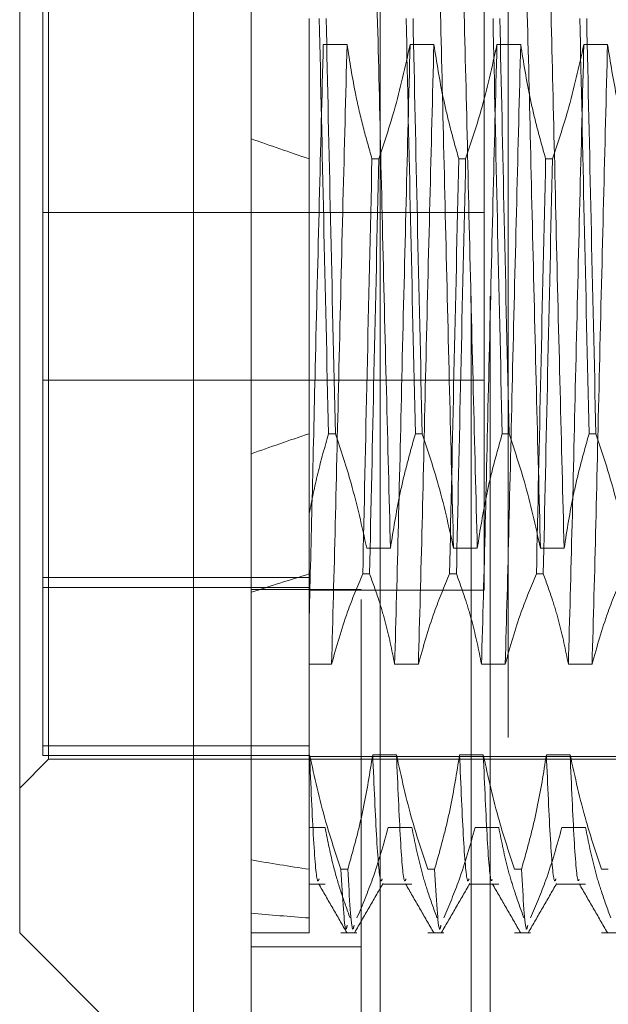
# Model space of a CAD drawing. Units: inches. Extents: x 0 to 23.4, y 0 to 16.5.
# Drawn here: x 11.6 to 11.7, y 6.8 to 6.8 of the extents above; entities that cross this region are included whole.
import ezdxf

# ---------------------------------------------------------------- set-up
doc = ezdxf.new("R2010")
doc.units = ezdxf.units.IN
doc.header["$MEASUREMENT"] = 0
doc.linetypes.add('HIDDEN', pattern=[0.075, 0.05, -0.025])

msp = doc.modelspace()

# ---------------------------------------------------------------- linework, layer by layer
at = {"color": 7, "linetype": 'Continuous', "lineweight": 15}
for p, q in [((11.638178, 5.086239), (11.638178, 11.532084)), ((11.647923, 11.531957), (11.647923, 5.086366)), ((11.633804, 6.870404), (11.633804, 6.747919)), ((11.62068, 6.761043), (11.62068, 6.85728)), ((11.62068, 6.761043), (11.633804, 6.747919))]:
    msp.add_line(p, q, dxfattribs=at)
at = {"color": 7, "linetype": 'HIDDEN', "lineweight": 0}
for p, q in [((11.646478, 5.086239), (11.646478, 11.532084)), ((11.647923, 11.531957), (11.647923, 5.086366)), ((11.657589, 11.475828), (11.657589, 5.142495)), ((11.654778, 5.309161), (11.654778, 11.309161)), ((11.656223, 5.309161), (11.656223, 11.309161)), ((11.62243, 6.843872), (11.62243, 6.775192)), ((11.622868, 6.774166), (11.622868, 6.844157)), ((11.655763, 6.786939), (11.655763, 6.831384)), ((11.642553, 6.830143), (11.642553, 6.798775)), ((11.643618, 6.828196), (11.64541, 6.828196)), ((11.650179, 6.828196), (11.651971, 6.828196)), ((11.656741, 6.828196), (11.658533, 6.828196)), ((11.663303, 6.828196), (11.665095, 6.828196)), ((11.647812, 6.819548), (11.647294, 6.819548)), ((11.654373, 6.819548), (11.653856, 6.819548)), ((11.660935, 6.819548), (11.660418, 6.819548)), ((11.655763, 6.815495), (11.62243, 6.815495)), ((11.62243, 6.802828), (11.655763, 6.802828)), ((11.642553, 6.798775), (11.642553, 6.792748)), ((11.644531, 6.798775), (11.644014, 6.798775)), ((11.651093, 6.798775), (11.650575, 6.798775)), ((11.657654, 6.798775), (11.657137, 6.798775)), ((11.664216, 6.798775), (11.663699, 6.798775)), ((11.642553, 6.792748), (11.642553, 6.774506)), ((11.646899, 6.790127), (11.648691, 6.790127)), ((11.65346, 6.790127), (11.655252, 6.790127)), ((11.660022, 6.790127), (11.661814, 6.790127)), ((11.62243, 6.787902), (11.642553, 6.787902)), ((11.646598, 6.78818), (11.647116, 6.78818)), ((11.65316, 6.78818), (11.653677, 6.78818)), ((11.659722, 6.78818), (11.660239, 6.78818)), ((11.642553, 6.78716), (11.62243, 6.78716)), ((11.646478, 6.787), (11.638178, 6.787)), ((11.642553, 6.786939), (11.655763, 6.786939)), ((11.64424, 6.781349), (11.642553, 6.781349)), ((11.650802, 6.781349), (11.64901, 6.781349)), ((11.657364, 6.781349), (11.655572, 6.781349)), ((11.663925, 6.781349), (11.662133, 6.781349)), ((11.642553, 6.775192), (11.62243, 6.775192)), ((11.62243, 6.775192), (11.62243, 6.774451)), ((11.642553, 6.774451), (11.62243, 6.774451)), ((11.642553, 6.774506), (11.642553, 6.765858)), ((11.642581, 6.774506), (11.642553, 6.774506)), ((11.649143, 6.774506), (11.647351, 6.774506)), ((11.655704, 6.774506), (11.653912, 6.774506)), ((11.662266, 6.774506), (11.660474, 6.774506)), ((11.62068, 6.771979), (11.622868, 6.774166)), ((11.622868, 6.774166), (11.689797, 6.774166)), ((11.642553, 6.774385), (11.666175, 6.774385)), ((11.642553, 6.769008), (11.64375, 6.769008)), ((11.64852, 6.769008), (11.650312, 6.769008)), ((11.655082, 6.769008), (11.656874, 6.769008)), ((11.661643, 6.769008), (11.663435, 6.769008)), ((11.642553, 6.765858), (11.642553, 6.761043)), ((11.644949, 6.765858), (11.645466, 6.765858)), ((11.65151, 6.765858), (11.652028, 6.765858)), ((11.658072, 6.765858), (11.658589, 6.765858)), ((11.664634, 6.765858), (11.665151, 6.765858)), ((11.642553, 6.764725), (11.64375, 6.764725)), ((11.648072, 6.764725), (11.650312, 6.764725)), ((11.654633, 6.764725), (11.656874, 6.764725)), ((11.661195, 6.764725), (11.663435, 6.764725)), ((11.638178, 6.761043), (11.642553, 6.761043)), ((11.644949, 6.761043), (11.646162, 6.761043)), ((11.65151, 6.761043), (11.652724, 6.761043)), ((11.658072, 6.761043), (11.659285, 6.761043)), ((11.664634, 6.761043), (11.665847, 6.761043)), ((11.638178, 6.759995), (11.646478, 6.759995))]:
    msp.add_line(p, q, dxfattribs=at)
for major_axis, ratio, start_param, end_param in [((0.320774, -0.030241), 0.116682, 3.571248, 3.603619), ((0.320774, 0.030241), 0.116682, 2.679566, 2.711937), ((0.320774, 0.038081), 0.0917, 2.67968, 2.712051), ((0.320774, 0.030241), 0.116682, 3.549248, 3.58162), ((0.320774, 0.038081), 0.0917, 3.549362, 3.581734)]:
    msp.add_ellipse((11.931266, 6.809161), major_axis=major_axis, ratio=ratio, start_param=start_param, end_param=end_param, dxfattribs=at)
for points, knots in [([(11.648691, 6.790127), (11.64859, 6.794046), (11.648389, 6.801892), (11.648077, 6.814518), (11.647807, 6.826718), (11.647617, 6.833547), (11.647521, 6.836974)], [0, 0, 0, 0, 0.25175, 0.504061, 0.751127, 1, 1, 1, 1]), ([(11.65346, 6.790127), (11.65336, 6.794046), (11.653159, 6.801892), (11.652847, 6.814518), (11.652576, 6.826718), (11.652386, 6.833547), (11.652291, 6.836974)], [0, 0, 0, 0, 0.25175, 0.504061, 0.751127, 1, 1, 1, 1]), ([(11.655252, 6.790127), (11.655152, 6.794046), (11.654951, 6.801892), (11.654639, 6.814518), (11.654368, 6.826718), (11.654178, 6.833547), (11.654083, 6.836974)], [0, 0, 0, 0, 0.25175, 0.504061, 0.751127, 1, 1, 1, 1]), ([(11.660022, 6.790127), (11.659922, 6.794046), (11.65972, 6.801892), (11.659409, 6.814518), (11.659138, 6.826718), (11.658948, 6.833547), (11.658853, 6.836974)], [0, 0, 0, 0, 0.25175, 0.504061, 0.7511268, 1, 1, 1, 1]), ([(11.661814, 6.790127), (11.661714, 6.794046), (11.661512, 6.801892), (11.661201, 6.814518), (11.66093, 6.826718), (11.66074, 6.833547), (11.660645, 6.836974)], [0, 0, 0, 0, 0.25175, 0.504061, 0.751127, 1, 1, 1, 1]), ([(11.643317, 6.830143), (11.643425, 6.825142), (11.643642, 6.815004), (11.643889, 6.804234), (11.644014, 6.798775)], [0, 0, 0, 0, 0.49323, 1, 1, 1, 1]), ([(11.644531, 6.798775), (11.644406, 6.804234), (11.64416, 6.815004), (11.643942, 6.825142), (11.643835, 6.830143)], [0, 0, 0, 0, 0.50677, 1, 1, 1, 1]), ([(11.649879, 6.830143), (11.649986, 6.825142), (11.650204, 6.815004), (11.65045, 6.804234), (11.650575, 6.798775)], [0, 0, 0, 0, 0.49323, 1, 1, 1, 1]), ([(11.651093, 6.798775), (11.650968, 6.804234), (11.650721, 6.815004), (11.650504, 6.825142), (11.650396, 6.830143)], [0, 0, 0, 0, 0.50677, 1, 1, 1, 1]), ([(11.656441, 6.830143), (11.656548, 6.825142), (11.656766, 6.815004), (11.657012, 6.804234), (11.657137, 6.798775)], [0, 0, 0, 0, 0.49323, 1, 1, 1, 1]), ([(11.657654, 6.798775), (11.657529, 6.804234), (11.657283, 6.815004), (11.657065, 6.825142), (11.656958, 6.830143)], [0, 0, 0, 0, 0.50677, 1, 1, 1, 1]), ([(11.663002, 6.830143), (11.66311, 6.825142), (11.663327, 6.815004), (11.663574, 6.804234), (11.663699, 6.798775)], [0, 0, 0, 0, 0.4932297, 1, 1, 1, 1]), ([(11.664216, 6.798775), (11.664091, 6.804234), (11.663845, 6.815004), (11.663627, 6.825142), (11.66352, 6.830143)], [0, 0, 0, 0, 0.5067703, 1, 1, 1, 1]), ([(11.643618, 6.828196), (11.643517, 6.824278), (11.643316, 6.816433), (11.643023, 6.804501), (11.642777, 6.793751), (11.642627, 6.787848), (11.642553, 6.784912)], [0, 0, 0, 0, 0.276073, 0.552762, 0.777604, 1, 1, 1, 1]), ([(11.64541, 6.828196), (11.645309, 6.824277), (11.645108, 6.816431), (11.644796, 6.803805), (11.644526, 6.791605), (11.644336, 6.784776), (11.64424, 6.781349)], [0, 0, 0, 0, 0.25175, 0.504061, 0.751127, 1, 1, 1, 1]), ([(11.64541, 6.828196), (11.645612, 6.826917), (11.645942, 6.824826), (11.646616, 6.821946), (11.647068, 6.820348), (11.647294, 6.819548)], [0, 0, 0, 0, 0.440332, 0.720019, 1, 1, 1, 1]), ([(11.647812, 6.819548), (11.648215, 6.820755), (11.649169, 6.823609), (11.649809, 6.826517), (11.650179, 6.828196)], [0, 0, 0, 0, 0.422793, 1, 1, 1, 1]), ([(11.650179, 6.828196), (11.650079, 6.824277), (11.649878, 6.816431), (11.649566, 6.803805), (11.649296, 6.791605), (11.649105, 6.784776), (11.64901, 6.781349)], [0, 0, 0, 0, 0.25175, 0.504061, 0.751127, 1, 1, 1, 1]), ([(11.651971, 6.828196), (11.651871, 6.824277), (11.65167, 6.816431), (11.651358, 6.803805), (11.651088, 6.791605), (11.650897, 6.784776), (11.650802, 6.781349)], [0, 0, 0, 0, 0.25175, 0.504061, 0.751127, 1, 1, 1, 1]), ([(11.651971, 6.828196), (11.652187, 6.826837), (11.652511, 6.824798), (11.653187, 6.82192), (11.653616, 6.8204), (11.653856, 6.819548)], [0, 0, 0, 0, 0.467931, 0.701808, 1, 1, 1, 1]), ([(11.654373, 6.819548), (11.654777, 6.820755), (11.65573, 6.823609), (11.656371, 6.826517), (11.656741, 6.828196)], [0, 0, 0, 0, 0.422793, 1, 1, 1, 1]), ([(11.656741, 6.828196), (11.656641, 6.824277), (11.65644, 6.816431), (11.656128, 6.803805), (11.655857, 6.791605), (11.655667, 6.784776), (11.655572, 6.781349)], [0, 0, 0, 0, 0.25175, 0.504061, 0.751127, 1, 1, 1, 1]), ([(11.658533, 6.828196), (11.658433, 6.824277), (11.658232, 6.816431), (11.65792, 6.803805), (11.657649, 6.791605), (11.657459, 6.784776), (11.657364, 6.781349)], [0, 0, 0, 0, 0.25175, 0.504061, 0.751127, 1, 1, 1, 1]), ([(11.658533, 6.828196), (11.658749, 6.826837), (11.659073, 6.824798), (11.659749, 6.82192), (11.660177, 6.8204), (11.660418, 6.819548)], [0, 0, 0, 0, 0.467931, 0.701808, 1, 1, 1, 1]), ([(11.660935, 6.819548), (11.661338, 6.820755), (11.662292, 6.823609), (11.662933, 6.826517), (11.663303, 6.828196)], [0, 0, 0, 0, 0.422793, 1, 1, 1, 1]), ([(11.663303, 6.828196), (11.663202, 6.824277), (11.663001, 6.816431), (11.66269, 6.803805), (11.662419, 6.791605), (11.662229, 6.784776), (11.662133, 6.781349)], [0, 0, 0, 0, 0.25175, 0.504061, 0.751127, 1, 1, 1, 1]), ([(11.665095, 6.828196), (11.664994, 6.824277), (11.664793, 6.816431), (11.664481, 6.803805), (11.664211, 6.791605), (11.664021, 6.784776), (11.663925, 6.781349)], [0, 0, 0, 0, 0.25175, 0.504061, 0.751127, 1, 1, 1, 1]), ([(11.665095, 6.828196), (11.665311, 6.826837), (11.665635, 6.824798), (11.66631, 6.82192), (11.666739, 6.8204), (11.66698, 6.819548)], [0, 0, 0, 0, 0.467931, 0.701808, 1, 1, 1, 1]), ([(11.646598, 6.78818), (11.646706, 6.793181), (11.646923, 6.803319), (11.64717, 6.814089), (11.647294, 6.819548)], [0, 0, 0, 0, 0.49323, 1, 1, 1, 1]), ([(11.647812, 6.819548), (11.647687, 6.814089), (11.647441, 6.803319), (11.647223, 6.793181), (11.647116, 6.78818)], [0, 0, 0, 0, 0.50677, 1, 1, 1, 1]), ([(11.65316, 6.78818), (11.653267, 6.793181), (11.653485, 6.803319), (11.653731, 6.814089), (11.653856, 6.819548)], [0, 0, 0, 0, 0.49323, 1, 1, 1, 1]), ([(11.654373, 6.819548), (11.654249, 6.814089), (11.654002, 6.803319), (11.653785, 6.793181), (11.653677, 6.78818)], [0, 0, 0, 0, 0.5067703, 1, 1, 1, 1]), ([(11.659722, 6.78818), (11.659829, 6.793181), (11.660047, 6.803319), (11.660293, 6.814089), (11.660418, 6.819548)], [0, 0, 0, 0, 0.4932297, 1, 1, 1, 1]), ([(11.660935, 6.819548), (11.66081, 6.814089), (11.660564, 6.803319), (11.660346, 6.793181), (11.660239, 6.78818)], [0, 0, 0, 0, 0.50677, 1, 1, 1, 1]), ([(11.642553, 6.792748), (11.642757, 6.793758), (11.643166, 6.795778), (11.643731, 6.797776), (11.644014, 6.798775)], [0, 0, 0, 0, 0.499571, 1, 1, 1, 1]), ([(11.644531, 6.798775), (11.644947, 6.797528), (11.645899, 6.794674), (11.646539, 6.791765), (11.646899, 6.790127)], [0, 0, 0, 0, 0.436737, 1, 1, 1, 1]), ([(11.648691, 6.790127), (11.648907, 6.791486), (11.64923, 6.793524), (11.649906, 6.796403), (11.650335, 6.797923), (11.650575, 6.798775)], [0, 0, 0, 0, 0.467931, 0.701808, 1, 1, 1, 1]), ([(11.651093, 6.798775), (11.651496, 6.797568), (11.652449, 6.794714), (11.65309, 6.791806), (11.65346, 6.790127)], [0, 0, 0, 0, 0.422793, 1, 1, 1, 1]), ([(11.655252, 6.790127), (11.655468, 6.791486), (11.655792, 6.793524), (11.656468, 6.796403), (11.656897, 6.797923), (11.657137, 6.798775)], [0, 0, 0, 0, 0.467931, 0.701808, 1, 1, 1, 1]), ([(11.657654, 6.798775), (11.658057, 6.797568), (11.659011, 6.794714), (11.659652, 6.791806), (11.660022, 6.790127)], [0, 0, 0, 0, 0.422793, 1, 1, 1, 1]), ([(11.661814, 6.790127), (11.66203, 6.791486), (11.662354, 6.793524), (11.663029, 6.796403), (11.663458, 6.797923), (11.663699, 6.798775)], [0, 0, 0, 0, 0.467931, 0.701808, 1, 1, 1, 1]), ([(11.664216, 6.798775), (11.664619, 6.797568), (11.665573, 6.794714), (11.666214, 6.791806), (11.666584, 6.790127)], [0, 0, 0, 0, 0.422793, 1, 1, 1, 1]), ([(11.642553, 6.797244), (11.642553, 6.796173), (11.642553, 6.794618), (11.642553, 6.793192), (11.642553, 6.792748)], [0, 0, 0, 0, 0.688729, 1, 1, 1, 1]), ([(11.646598, 6.78818), (11.646197, 6.787225), (11.64525, 6.78497), (11.64461, 6.782673), (11.64424, 6.781349)], [0, 0, 0, 0, 0.423331, 1, 1, 1, 1]), ([(11.64901, 6.781349), (11.648794, 6.782423), (11.64847, 6.784033), (11.64779, 6.786307), (11.647358, 6.787508), (11.647116, 6.78818)], [0, 0, 0, 0, 0.468023, 0.701942, 1, 1, 1, 1]), ([(11.65316, 6.78818), (11.652759, 6.787225), (11.651812, 6.78497), (11.651171, 6.782673), (11.650802, 6.781349)], [0, 0, 0, 0, 0.423331, 1, 1, 1, 1]), ([(11.655572, 6.781349), (11.655356, 6.782423), (11.655032, 6.784033), (11.654352, 6.786307), (11.653919, 6.787508), (11.653677, 6.78818)], [0, 0, 0, 0, 0.468023, 0.701942, 1, 1, 1, 1]), ([(11.659722, 6.78818), (11.659321, 6.787225), (11.658374, 6.78497), (11.657733, 6.782673), (11.657364, 6.781349)], [0, 0, 0, 0, 0.423331, 1, 1, 1, 1]), ([(11.662133, 6.781349), (11.661917, 6.782423), (11.661593, 6.784033), (11.660913, 6.786307), (11.660481, 6.787508), (11.660239, 6.78818)], [0, 0, 0, 0, 0.468023, 0.701942, 1, 1, 1, 1]), ([(11.666283, 6.78818), (11.665882, 6.787225), (11.664935, 6.78497), (11.664295, 6.782673), (11.663925, 6.781349)], [0, 0, 0, 0, 0.423331, 1, 1, 1, 1]), ([(11.644949, 6.765858), (11.644545, 6.767065), (11.643592, 6.769919), (11.642951, 6.772827), (11.642581, 6.774506)], [0, 0, 0, 0, 0.422793, 1, 1, 1, 1]), ([(11.643302, 6.765134), (11.643265, 6.765036), (11.643135, 6.764692), (11.642882, 6.767586), (11.642681, 6.772201), (11.642581, 6.774506)], [0, 0, 0, 0, 0.1658905, 0.5834093, 1, 1, 1, 1]), ([(11.647351, 6.774506), (11.647135, 6.773147), (11.646811, 6.771108), (11.646135, 6.76823), (11.645706, 6.76671), (11.645466, 6.765858)], [0, 0, 0, 0, 0.4679313, 0.7018078, 1, 1, 1, 1]), ([(11.648072, 6.765134), (11.648035, 6.765036), (11.647905, 6.764692), (11.647652, 6.767586), (11.647451, 6.772201), (11.647351, 6.774506)], [0, 0, 0, 0, 0.16589, 0.583409, 1, 1, 1, 1]), ([(11.65151, 6.765858), (11.651107, 6.767065), (11.650154, 6.769919), (11.649513, 6.772827), (11.649143, 6.774506)], [0, 0, 0, 0, 0.422793, 1, 1, 1, 1]), ([(11.649864, 6.765134), (11.649827, 6.765036), (11.649697, 6.764692), (11.649444, 6.767586), (11.649243, 6.772201), (11.649143, 6.774506)], [0, 0, 0, 0, 0.16589, 0.583409, 1, 1, 1, 1]), ([(11.653912, 6.774506), (11.653696, 6.773147), (11.653372, 6.771108), (11.652697, 6.76823), (11.652268, 6.76671), (11.652028, 6.765858)], [0, 0, 0, 0, 0.467931, 0.701808, 1, 1, 1, 1]), ([(11.654633, 6.765134), (11.654596, 6.765036), (11.654466, 6.764692), (11.654213, 6.767586), (11.654013, 6.772201), (11.653912, 6.774506)], [0, 0, 0, 0, 0.16589, 0.583409, 1, 1, 1, 1]), ([(11.658072, 6.765858), (11.657669, 6.767065), (11.656715, 6.769919), (11.656074, 6.772827), (11.655704, 6.774506)], [0, 0, 0, 0, 0.422793, 1, 1, 1, 1]), ([(11.656386, 6.765089), (11.656362, 6.765035), (11.656244, 6.764772), (11.656005, 6.767617), (11.655804, 6.772211), (11.655704, 6.774506)], [0, 0, 0, 0, 0.114582, 0.557784, 1, 1, 1, 1]), ([(11.660474, 6.774506), (11.660258, 6.773147), (11.659934, 6.771108), (11.659259, 6.76823), (11.65883, 6.76671), (11.658589, 6.765858)], [0, 0, 0, 0, 0.467931, 0.701808, 1, 1, 1, 1]), ([(11.661195, 6.765134), (11.661158, 6.765036), (11.661028, 6.764692), (11.660775, 6.767586), (11.660574, 6.772201), (11.660474, 6.774506)], [0, 0, 0, 0, 0.16589, 0.583409, 1, 1, 1, 1]), ([(11.664634, 6.765858), (11.664231, 6.767065), (11.663277, 6.769919), (11.662636, 6.772827), (11.662266, 6.774506)], [0, 0, 0, 0, 0.422793, 1, 1, 1, 1]), ([(11.662948, 6.765089), (11.662924, 6.765035), (11.662806, 6.764772), (11.662567, 6.767617), (11.662366, 6.772211), (11.662266, 6.774506)], [0, 0, 0, 0, 0.114582, 0.557784, 1, 1, 1, 1]), ([(11.64375, 6.769008), (11.643952, 6.767998), (11.644282, 6.766346), (11.644961, 6.764071), (11.645417, 6.762809), (11.645645, 6.762177)], [0, 0, 0, 0, 0.440266, 0.719981, 1, 1, 1, 1]), ([(11.646162, 6.762177), (11.646575, 6.763162), (11.647521, 6.765418), (11.64816, 6.767715), (11.64852, 6.769008)], [0, 0, 0, 0, 0.4368191, 1, 1, 1, 1]), ([(11.650312, 6.769008), (11.650528, 6.767934), (11.650852, 6.766324), (11.651532, 6.76405), (11.651964, 6.762849), (11.652207, 6.762177)], [0, 0, 0, 0, 0.468023, 0.701942, 1, 1, 1, 1]), ([(11.652724, 6.762177), (11.653125, 6.763132), (11.654072, 6.765387), (11.654712, 6.767684), (11.655082, 6.769008)], [0, 0, 0, 0, 0.423331, 1, 1, 1, 1]), ([(11.656874, 6.769008), (11.65709, 6.767934), (11.657414, 6.766324), (11.658094, 6.76405), (11.658526, 6.762849), (11.658768, 6.762177)], [0, 0, 0, 0, 0.468023, 0.701942, 1, 1, 1, 1]), ([(11.659285, 6.762177), (11.659686, 6.763132), (11.660634, 6.765387), (11.661274, 6.767684), (11.661643, 6.769008)], [0, 0, 0, 0, 0.423331, 1, 1, 1, 1]), ([(11.663435, 6.769008), (11.663651, 6.767934), (11.663975, 6.766324), (11.664655, 6.76405), (11.665088, 6.762849), (11.66533, 6.762177)], [0, 0, 0, 0, 0.468023, 0.701942, 1, 1, 1, 1]), ([(11.644949, 6.765858), (11.645075, 6.763681), (11.645242, 6.760786), (11.645391, 6.76146), (11.645428, 6.761628)], [0, 0, 0, 0, 0.75153, 1, 1, 1, 1]), ([(11.645945, 6.761628), (11.645908, 6.76146), (11.64576, 6.760786), (11.645592, 6.763681), (11.645466, 6.765858)], [0, 0, 0, 0, 0.24847, 1, 1, 1, 1]), ([(11.652507, 6.761628), (11.65247, 6.76146), (11.652321, 6.760786), (11.652154, 6.763681), (11.652028, 6.765858)], [0, 0, 0, 0, 0.2484702, 1, 1, 1, 1]), ([(11.659068, 6.761628), (11.659031, 6.76146), (11.658883, 6.760786), (11.658715, 6.763681), (11.658589, 6.765858)], [0, 0, 0, 0, 0.24847, 1, 1, 1, 1]), ([(11.643266, 6.764759), (11.643621, 6.764145), (11.644331, 6.762916), (11.645041, 6.761688), (11.645395, 6.761073)], [0, 0, 0, 0, 0.499988, 1, 1, 1, 1]), ([(11.645992, 6.761085), (11.646347, 6.761699), (11.647057, 6.762929), (11.647767, 6.764159), (11.648123, 6.764773)], [0, 0, 0, 0, 0.5000261, 1, 1, 1, 1]), ([(11.649828, 6.764759), (11.650183, 6.764145), (11.650892, 6.762916), (11.651602, 6.761688), (11.651957, 6.761073)], [0, 0, 0, 0, 0.499988, 1, 1, 1, 1]), ([(11.652553, 6.761085), (11.652908, 6.761699), (11.653619, 6.762929), (11.654329, 6.764159), (11.654684, 6.764773)], [0, 0, 0, 0, 0.500026, 1, 1, 1, 1]), ([(11.656389, 6.764759), (11.656744, 6.764145), (11.657454, 6.762916), (11.658164, 6.761688), (11.658519, 6.761073)], [0, 0, 0, 0, 0.4999883, 1, 1, 1, 1]), ([(11.659115, 6.761085), (11.65947, 6.761699), (11.66018, 6.762929), (11.660891, 6.764159), (11.661246, 6.764773)], [0, 0, 0, 0, 0.500026, 1, 1, 1, 1]), ([(11.662951, 6.764759), (11.663306, 6.764145), (11.664016, 6.762916), (11.664726, 6.761688), (11.665081, 6.761073)], [0, 0, 0, 0, 0.499988, 1, 1, 1, 1])]:
    msp.add_open_spline(points, degree=3, knots=knots, dxfattribs=at)

doc.saveas('drawing.dxf')
